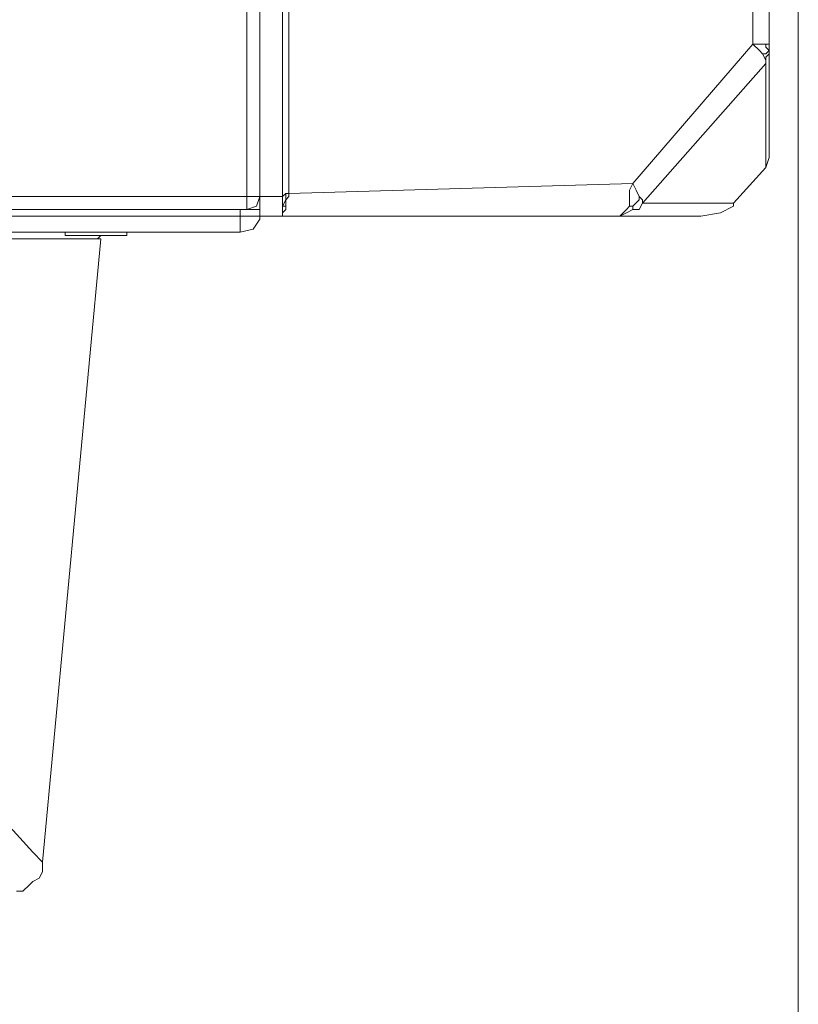
# Model space of a CAD drawing. Units: millimetres. Extents: x 64.6 to 143.7, y 111 to 196.
# Drawn here: x 138.5 to 143.4, y 130.5 to 136.8 of the extents above; entities that cross this region are included whole.
import ezdxf

# ---------------------------------------------------------------- set-up
doc = ezdxf.new("R2010")
doc.units = ezdxf.units.MM
doc.header["$MEASUREMENT"] = 0
doc.layers.add('Livello 1', color=7, linetype='Continuous')

msp = doc.modelspace()

# ---------------------------------------------------------------- linework, layer by layer
at = {"layer": 'Livello 1', "color": 250, "lineweight": 15, "true_color": 0x1c1c1b}
for points in [[(139.9164, 147.2534), (139.9164, 135.6947)], [(143.1537, 136.67), (143.195, 147.2327)], [(143.2574, 147.2327), (143.2574, 136.67)], [(140.1861, 135.7154), (140.1861, 147.1703)], [(140.1447, 147.1083), (140.1447, 135.6947)], [(139.9994, 135.6947), (139.9994, 147.046)], [(143.4441, 140.9657), (143.4441, 120.774)], [(142.3858, 135.7777), (143.1537, 136.67)], [(143.195, 136.6284), (143.1537, 136.67)], [(143.2367, 136.67), (143.1537, 136.67)], [(143.2367, 136.67), (143.2367, 136.649)], [(143.2367, 136.67), (143.2574, 136.67)], [(143.2574, 136.67), (143.2574, 136.67)], [(143.2574, 136.649), (143.2574, 136.67)], [(143.2574, 136.67), (143.2574, 136.0268)], [(143.195, 136.6284), (143.2161, 136.6077)], [(143.2161, 136.6077), (143.2367, 136.6077)], [(143.2367, 136.5663), (143.2161, 136.6077)], [(143.2367, 136.649), (143.2574, 136.6284)], [(143.2367, 136.6077), (143.2574, 136.6284)], [(143.2574, 136.6077), (143.2367, 136.587)], [(143.2574, 136.649), (143.2574, 136.6077)], [(143.2574, 136.6077), (143.2574, 136.6284)], [(143.2574, 136.6284), (143.2574, 136.6284)], [(143.2367, 136.5457), (142.4481, 135.653)], [(143.2367, 136.587), (143.2367, 136.5457)], [(143.2367, 136.5457), (143.2367, 136.5663)], [(143.2367, 135.9021), (143.2367, 136.5457)], [(143.2574, 135.9435), (143.2574, 136.0268)], [(143.2367, 135.8815), (143.2574, 135.9435)], [(143.2367, 135.8815), (143.0293, 135.653)], [(143.2367, 135.9021), (143.2367, 135.8815)], [(142.3858, 135.7777), (140.1861, 135.7154)], [(142.3651, 135.7361), (142.3858, 135.7777)], [(142.3651, 135.6947), (142.3651, 135.7361)], [(142.4068, 135.7361), (142.3858, 135.7777)], [(142.4068, 135.7361), (142.4271, 135.6947)], [(119.9117, 135.6947), (139.9164, 135.6947)], [(139.9164, 135.6947), (139.9164, 135.6117)], [(139.9164, 135.6947), (139.9994, 135.6947)], [(139.9164, 135.6117), (139.9787, 135.6324), (139.9994, 135.6947)], [(140.1447, 135.6947), (139.9994, 135.6947)], [(139.9994, 135.6947), (139.9994, 135.57)], [(139.9994, 135.6947), (139.9994, 135.6947)], [(140.1447, 135.6947), (140.1654, 135.7154)], [(140.1447, 135.6117), (140.1447, 135.6947)], [(140.1654, 135.6741), (140.1447, 135.6324)], [(140.1654, 135.7154), (140.1654, 135.6947)], [(140.1654, 135.7154), (140.1861, 135.7154)], [(140.1654, 135.6947), (140.1654, 135.6741)], [(140.1861, 135.6947), (140.1654, 135.6741)], [(140.1654, 135.6741), (140.1654, 135.6324)], [(140.1861, 135.6947), (140.1861, 135.7154)], [(142.3651, 135.6741), (142.3651, 135.6947)], [(142.3651, 135.6324), (142.3651, 135.6741)], [(142.4271, 135.6741), (142.3858, 135.6324)], [(142.4271, 135.6741), (142.4271, 135.6947)], [(142.4481, 135.6741), (142.4271, 135.6947)], [(142.4481, 135.6741), (142.4481, 135.653)], [(139.9164, 135.6117), (119.8283, 135.6117)], [(139.875, 135.57), (139.875, 135.6117)], [(139.9164, 135.6117), (139.937, 135.6117)], [(139.9164, 135.6117), (139.9164, 135.6117)], [(139.937, 135.6117), (139.9994, 135.6117)], [(140.1447, 135.6117), (140.1447, 135.6324)], [(140.1447, 135.6324), (140.1447, 135.6324)], [(140.1654, 135.6324), (140.1447, 135.6324)], [(140.1447, 135.5907), (140.1447, 135.6117)], [(140.1654, 135.6117), (140.1447, 135.5907)], [(140.1654, 135.6324), (140.1654, 135.6117)], [(140.1654, 135.6324), (140.1654, 135.6117)], [(140.1654, 135.6117), (140.1654, 135.6117)], [(142.3238, 135.5907), (142.3445, 135.6117)], [(142.3445, 135.6117), (142.3651, 135.6324)], [(142.3445, 135.6117), (142.3445, 135.6117)], [(142.3858, 135.6117), (142.3445, 135.5907)], [(142.3651, 135.6324), (142.3858, 135.6324)], [(142.3858, 135.6117), (142.3858, 135.6324)], [(142.3858, 135.6324), (142.3858, 135.6324)], [(142.4271, 135.6117), (142.3858, 135.6117)], [(142.3858, 135.6117), (142.3858, 135.6117)], [(142.4481, 135.653), (142.4271, 135.6117)], [(142.967, 135.653), (142.4481, 135.653)], [(142.946, 135.5907), (143.0293, 135.6324)], [(142.967, 135.653), (143.0293, 135.653)], [(143.0293, 135.6324), (143.0293, 135.653)], [(119.8907, 135.57), (139.875, 135.57)], [(139.9994, 135.57), (139.875, 135.57)], [(139.875, 135.57), (139.875, 135.4663)], [(139.875, 135.4663), (139.958, 135.487), (139.9994, 135.5494), (139.9994, 135.57)], [(139.9994, 135.57), (140.1447, 135.57)], [(139.9994, 135.57), (139.9994, 135.57)], [(140.1447, 135.5907), (140.1447, 135.57)], [(140.1447, 135.5907), (140.1447, 135.5907)], [(140.1447, 135.5907), (140.1447, 135.5907)], [(140.1447, 135.5907), (140.1447, 135.5907)], [(140.1447, 135.5907), (140.1447, 135.57)], [(140.1447, 135.57), (142.3028, 135.57)], [(142.3238, 135.5907), (142.3028, 135.57)], [(142.3445, 135.5907), (142.3028, 135.57)], [(142.3028, 135.57), (142.8216, 135.57)], [(142.3238, 135.5907), (142.3238, 135.5907)], [(142.946, 135.5907), (142.8216, 135.57)], [(119.8907, 135.4663), (139.875, 135.4663)], [(138.9617, 135.425), (137.841, 135.425)], [(138.6089, 131.4404), (138.9824, 135.425)], [(138.7543, 135.4663), (138.7543, 135.4663)], [(138.7543, 135.4663), (138.7543, 135.4456)], [(138.7543, 135.4663), (138.858, 135.4663)], [(139.1484, 135.4456), (138.7543, 135.4456)], [(138.858, 135.4663), (139.1484, 135.4663)], [(138.9824, 135.4456), (138.9617, 135.425)], [(138.9617, 135.425), (138.9824, 135.425)], [(138.9617, 135.425), (138.9824, 135.425)], [(138.9824, 135.4456), (138.9824, 135.4456)], [(138.9824, 135.4456), (138.9824, 135.4456)], [(139.1484, 135.4663), (139.1484, 135.4663)], [(139.1484, 135.4456), (139.1484, 135.4663)], [(139.875, 135.4663), (139.875, 135.4663)], [(138.5469, 131.5027), (138.3599, 131.7101)], [(138.6089, 131.4404), (138.5469, 131.5027)], [(138.6089, 131.3784), (138.6089, 131.4404)], [(138.6089, 131.4404), (138.6089, 131.4404)], [(138.6089, 131.4404), (138.6089, 131.4404)], [(138.6089, 131.4404), (138.6089, 131.4404)], [(138.5883, 131.3367), (138.6089, 131.3784)], [(138.5259, 131.2953), (138.5469, 131.316)], [(138.5469, 131.316), (138.5883, 131.3367)], [(138.4429, 131.2536), (138.4846, 131.2536)], [(138.4846, 131.2536), (138.5259, 131.2953)]]:
    msp.add_lwpolyline(points, dxfattribs=at)

doc.saveas('drawing.dxf')
